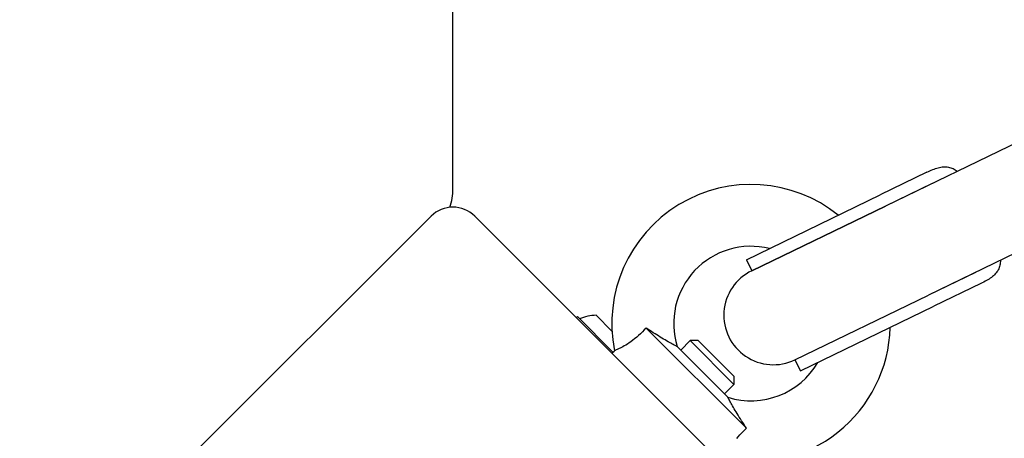
# Model space of a CAD drawing. Units: millimetres. Extents: x -5101 to 6090, y -2809 to 3535.
# Drawn here: x -2568 to -2409, y -476 to -408 of the extents above; entities that cross this region are included whole.
import ezdxf

# ---------------------------------------------------------------- set-up
doc = ezdxf.new("R2010")
doc.units = ezdxf.units.MM
doc.header["$LTSCALE"] = 181.818182
doc.layers.add('SW_Toestellen', color=2, linetype='Continuous')

msp = doc.modelspace()

# ---------------------------------------------------------------- linework, layer by layer
at = {"layer": 'SW_Toestellen'}
for p, q in [((-2497.81, -425.81), (-2497.81, 411.85)), ((-2497.81, -435.54), (-2497.81, -425.81)), ((-2406.34, -427.87), (-2427.93, -438.34)), ((-2421.23, -432.87), (-2428.8, -436.54)), ((-2420.36, -434.67), (-2427.93, -438.34)), ((-2450.4, -447.01), (-2428.8, -436.54)), ((-2427.93, -438.34), (-2449.53, -448.8)), ((-2449.53, -448.8), (-2427.93, -438.34)), ((-2567.82, -506.44), (-2501.35, -439.97)), ((-2494.28, -439.97), (-2427.81, -506.44)), ((-2399.36, -442.26), (-2420.95, -452.73)), ((-2450.4, -447.01), (-2449.53, -448.8)), ((-2413.38, -449.06), (-2420.95, -452.73)), ((-2412.51, -450.86), (-2420.08, -454.53)), ((-2442.55, -463.2), (-2420.95, -452.73)), ((-2442.55, -463.2), (-2420.95, -452.73)), ((-2441.67, -465), (-2420.08, -454.53)), ((-2477.71, -456.22), (-2477.87, -456.38)), ((-2477.71, -456.22), (-2471.95, -461.97)), ((-2474.67, -456.01), (-2472.11, -458.56)), ((-2450.37, -474.29), (-2466.59, -458.07)), ((-2453.38, -469.27), (-2461.57, -461.07)), ((-2461.01, -461.63), (-2459.49, -460.11)), ((-2452.42, -467.18), (-2459.49, -460.11)), ((-2458.19, -460.11), (-2459.49, -460.11)), ((-2458.19, -460.11), (-2452.42, -465.88)), ((-2472.12, -462.13), (-2471.71, -461.73)), ((-2442.55, -463.2), (-2441.67, -465)), ((-2452.42, -465.88), (-2452.42, -467.18)), ((-2453.94, -468.7), (-2452.42, -467.18))]:
    msp.add_line(p, q, dxfattribs=at)
at = {"layer": 'SW_Toestellen', "flags": 128}
for points in [[(-2421.23, -432.87), (-2420.99, -432.75), (-2420.76, -432.64), (-2420.52, -432.54), (-2420.29, -432.44), (-2420.07, -432.36), (-2419.84, -432.28), (-2419.63, -432.2), (-2419.41, -432.14), (-2419.2, -432.09), (-2418.99, -432.05), (-2418.78, -432.01), (-2418.57, -431.99), (-2418.36, -431.98), (-2418.15, -431.98), (-2417.95, -431.99), (-2417.75, -432.02), (-2417.55, -432.07), (-2417.36, -432.12), (-2417.18, -432.19), (-2417, -432.28), (-2416.82, -432.37), (-2416.66, -432.47), (-2416.49, -432.59), (-2416.34, -432.71)], [(-2409.36, -447.11), (-2409.36, -447.31), (-2409.37, -447.51), (-2409.39, -447.71), (-2409.42, -447.9), (-2409.47, -448.09), (-2409.53, -448.28), (-2409.6, -448.47), (-2409.69, -448.65), (-2409.79, -448.82), (-2409.91, -448.99), (-2410.03, -449.16), (-2410.17, -449.32), (-2410.32, -449.47), (-2410.48, -449.61), (-2410.64, -449.75), (-2410.81, -449.88), (-2410.99, -450.01), (-2411.19, -450.14), (-2411.39, -450.26), (-2411.59, -450.38), (-2411.81, -450.51), (-2412.04, -450.63), (-2412.27, -450.74), (-2412.51, -450.86)], [(-2466.59, -458.07), (-2466.89, -458.38), (-2467.19, -458.68), (-2467.5, -458.98), (-2467.81, -459.26), (-2468.12, -459.54), (-2468.45, -459.81), (-2468.76, -460.05), (-2469.07, -460.28), (-2469.36, -460.48), (-2469.63, -460.66), (-2469.89, -460.82), (-2470.14, -460.97), (-2470.37, -461.09), (-2470.58, -461.21), (-2470.79, -461.31), (-2470.97, -461.4), (-2471.14, -461.48), (-2471.29, -461.55), (-2471.42, -461.61), (-2471.52, -461.65), (-2471.6, -461.68), (-2471.66, -461.71), (-2471.7, -461.72), (-2471.71, -461.73)], [(-2461.57, -461.07), (-2461.59, -461.06), (-2461.63, -461.04), (-2461.7, -461.01), (-2461.8, -460.96), (-2461.92, -460.9), (-2462.07, -460.82), (-2462.24, -460.74), (-2462.42, -460.64), (-2462.62, -460.53), (-2462.83, -460.41), (-2463.06, -460.28), (-2463.3, -460.14), (-2463.54, -460), (-2463.79, -459.85), (-2464.06, -459.69), (-2464.32, -459.52), (-2464.59, -459.35), (-2464.87, -459.18), (-2465.15, -459), (-2465.44, -458.82), (-2465.72, -458.64), (-2466.01, -458.45), (-2466.3, -458.26), (-2466.59, -458.07)], [(-2450.37, -474.29), (-2450.58, -473.98), (-2450.78, -473.67), (-2450.97, -473.37), (-2451.17, -473.07), (-2451.36, -472.77), (-2451.54, -472.48), (-2451.72, -472.19), (-2451.89, -471.91), (-2452.06, -471.64), (-2452.21, -471.39), (-2452.36, -471.14), (-2452.5, -470.9), (-2452.63, -470.67), (-2452.75, -470.46), (-2452.86, -470.26), (-2452.97, -470.07), (-2453.06, -469.89), (-2453.14, -469.73), (-2453.21, -469.6), (-2453.27, -469.48), (-2453.32, -469.39), (-2453.35, -469.32), (-2453.37, -469.28), (-2453.38, -469.27)], [(-2451.95, -475.94), (-2451.71, -475.66), (-2451.45, -475.37), (-2451.19, -475.1), (-2450.92, -474.82), (-2450.65, -474.55), (-2450.37, -474.29)]]:
    msp.add_lwpolyline(points, dxfattribs=at)
at = {"layer": 'SW_Toestellen'}
for centre, radius, start, end in [((-2506.81, -435.54), 9, 340.5489, 0), ((-2449.64, -457.34), 22.5, 51.1978, 191.251), ((-2497.81, -443.51), 5, 45, 135), ((-2449.64, -457.34), 12.5, 76.2358, 197.3751), ((-2446.04, -456), 8, 115.8643, 295.8643), ((-2474.47, -463.59), 7.59, 91.4628, 112.3145), ((-2449.64, -457.34), 22.5, 258.749, 358.4125), ((-2449.64, -457.34), 12.5, 252.6249, 329.7857)]:
    msp.add_arc(centre, radius, start, end, dxfattribs=at)

doc.saveas('drawing.dxf')
